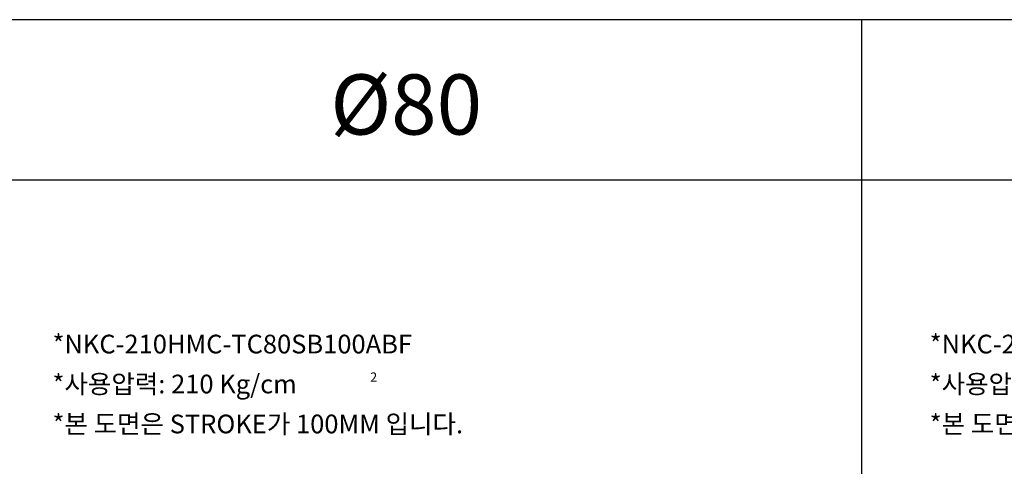
# Model space of a CAD drawing. Extents: x 53 to 10081, y -3778 to 1194.
# Drawn here: x 2699 to 3621, y 483 to 901 of the extents above; entities that cross this region are included whole.
import ezdxf

# ---------------------------------------------------------------- set-up
doc = ezdxf.new("R2010")
doc.units = 0
doc.header["$LTSCALE"] = 5
doc.header["$MEASUREMENT"] = 0
doc.layers.get('0').update_dxf_attribs({"linetype": 'CONTINUOUS'})
doc.layers.add('ML', color=3, linetype='CONTINUOUS')
doc.styles.add('GHS', font='romans', dxfattribs={"bigfont": 'ghs'})

msp = doc.modelspace()

# ---------------------------------------------------------------- linework, layer by layer
for p, q in [((5825.353, 900.935), (53.353, 900.935)), ((3487.353, -70.065), (3487.353, 900.935)), ((5825.353, 750.935), (53.353, 750.935))]:
    msp.add_line(p, q)

# ---------------------------------------------------------------- texts
at = {"layer": 'ML', "color": 7, "style": 'GHS'}
msp.add_text('%%C80', height=56.25, dxfattribs=at).set_placement((2989.804, 793.522))
at = {"layer": 'ML', "color": 4, "style": 'GHS'}
for s, height, p in [('*NKC-210HMC-TC80SB100ABF', 17.5, (2729.822, 588.823)), ('*NKC-210HMC-TC100SB100ABF', 17.5, (3550.822, 588.823)), ('*사용압력: 210 Kg/cm', 17.5, (2729.822, 551.456)), ('2', 8.75, (3027.09, 562.298)), ('*사용압력: 210 Kg/cm', 17.5, (3550.822, 551.456)), ('*본 도면은 STROKE가 100MM 입니다.', 17.5, (2729.822, 514.088)), ('*본 도면은 STROKE가 100MM 입니다.', 17.5, (3550.822, 514.088))]:
    msp.add_text(s, height=height, dxfattribs=at).set_placement(p)

doc.saveas('drawing.dxf')
